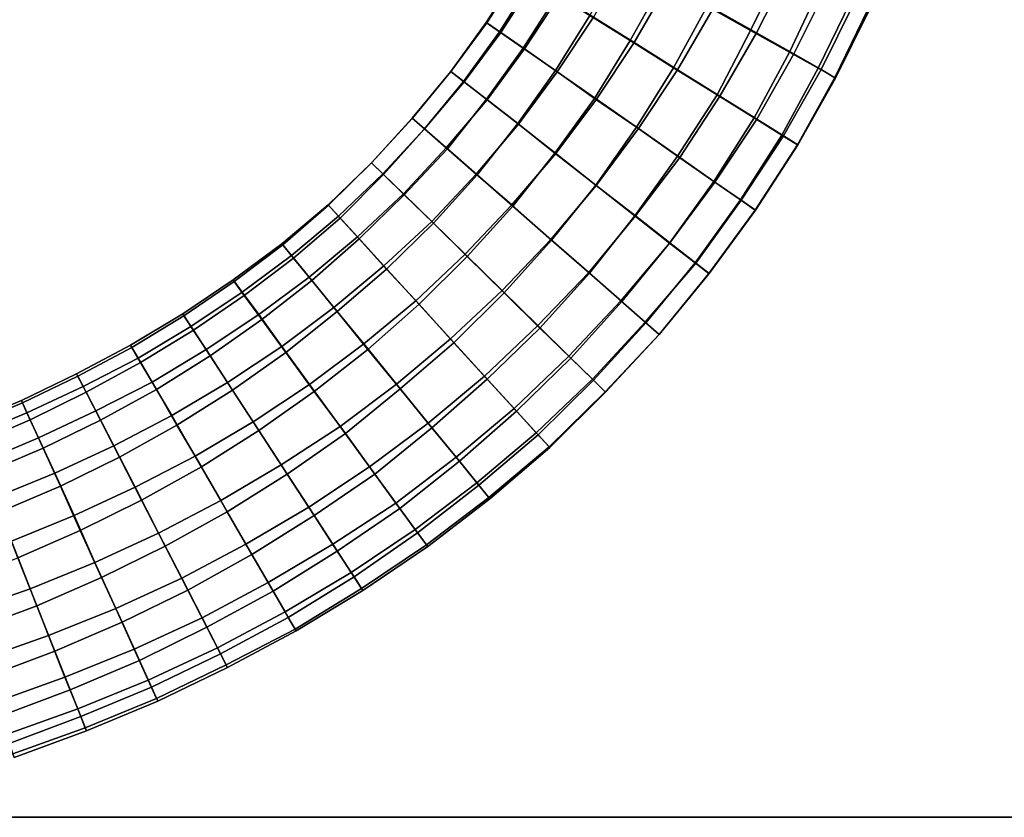
# Model space of a CAD drawing. Units: inches. Extents: x 0 to 60, y 0 to 60.
# Drawn here: x 27.1 to 32.6, y 0 to 4.5 of the extents above; entities that cross this region are included whole.
import ezdxf

# ---------------------------------------------------------------- set-up
doc = ezdxf.new("R2010")
doc.units = ezdxf.units.IN
doc.header["$MEASUREMENT"] = 0

msp = doc.modelspace()

# ---------------------------------------------------------------- linework, layer by layer
for points in [[(60, 0, 1.1112), (60, 60, 1.1112), (0, 60, 1.1112), (0, 0, 1.1112)], [(0, 0), (0, 60), (60, 60), (60, 0)], [(31.3455, 4.7651, 0.4756), (31.1662, 4.4009, 0.4762), (30.9242, 4.5371, 0.4098), (31.0991, 4.8938, 0.4097)], [(31.3846, 4.752, 1.8882), (31.1397, 4.8776, 1.9668), (30.9575, 4.5238, 1.9669), (31.2006, 4.3875, 1.89)], [(30.6782, 4.6756, 0.4251), (30.4929, 4.3457, 0.4237), (30.2683, 4.4845, 0.5112), (30.4481, 4.8046, 0.5139)], [(30.5161, 4.334, 1.9608), (30.7056, 4.664, 1.9619), (30.4714, 4.7948, 1.8801), (30.2875, 4.4761, 1.8776)], [(31.3455, 4.7651, 0.4756), (31.5612, 4.6526, 0.6125), (31.3848, 4.2805, 0.6157), (31.1662, 4.4009, 0.4762)], [(31.3846, 4.752, 1.8882), (31.2006, 4.3875, 1.89), (31.4089, 4.2707, 1.743), (31.5947, 4.6416, 1.7417)], [(29.6876, 4.4466, 1.0767), (29.6907, 4.4442, 1.3131), (29.8762, 4.7308, 1.3172), (29.8714, 4.7335, 1.0806)], [(29.6876, 4.4466, 1.0767), (29.8714, 4.7335, 1.0806), (29.9475, 4.6862, 0.8557), (29.7627, 4.3944, 0.8525)], [(29.8762, 4.7308, 1.3172), (29.6907, 4.4442, 1.3131), (29.77, 4.3894, 1.5361), (29.9563, 4.6816, 1.5404)], [(30.0842, 4.5997, 0.661), (29.8951, 4.3028, 0.6575), (29.7627, 4.3944, 0.8525), (29.9475, 4.6862, 0.8557)], [(29.9563, 4.6816, 1.5404), (29.77, 4.3894, 1.5361), (29.9023, 4.2985, 1.7296), (30.0959, 4.5953, 1.7323)], [(30.6782, 4.6756, 0.4251), (30.9242, 4.5371, 0.4098), (30.7363, 4.192, 0.4092), (30.4929, 4.3457, 0.4237)], [(30.9575, 4.5238, 1.9669), (30.7056, 4.664, 1.9619), (30.5161, 4.334, 1.9608), (30.7592, 4.1813, 1.9681)], [(31.3848, 4.2805, 0.6157), (31.5612, 4.6526, 0.6125), (31.7284, 4.5658, 0.8081), (31.5461, 4.1896, 0.813)], [(31.5616, 4.1829, 1.5425), (31.7496, 4.5594, 1.5393), (31.5947, 4.6416, 1.7417), (31.4089, 4.2707, 1.743)], [(30.0757, 4.1771, 0.5093), (29.8951, 4.3028, 0.6575), (30.0842, 4.5997, 0.661), (30.2683, 4.4845, 0.5112)], [(30.0853, 4.1693, 1.8748), (30.2875, 4.4761, 1.8776), (30.0959, 4.5953, 1.7323), (29.9023, 4.2985, 1.7296)], [(30.7363, 4.192, 0.4092), (30.9242, 4.5371, 0.4098), (31.1662, 4.4009, 0.4762), (30.9811, 4.0418, 0.4791)], [(30.9575, 4.5238, 1.9669), (30.7592, 4.1813, 1.9681), (30.9958, 4.0341, 1.8935), (31.2006, 4.3875, 1.89)], [(31.5461, 4.1896, 0.813), (31.7284, 4.5658, 0.8081), (31.8234, 4.5177, 1.0454), (31.6395, 4.1374, 1.0492)], [(31.5616, 4.1829, 1.5425), (31.6432, 4.1352, 1.303), (31.8316, 4.5154, 1.2987), (31.7496, 4.5594, 1.5393)], [(30.0757, 4.1771, 0.5093), (30.2683, 4.4845, 0.5112), (30.4929, 4.3457, 0.4237), (30.2936, 4.0214, 0.4235)], [(30.5161, 4.334, 1.9608), (30.2875, 4.4761, 1.8776), (30.0853, 4.1693, 1.8748), (30.3044, 4.0168, 1.9603)], [(31.8316, 4.5154, 1.2987), (31.6432, 4.1352, 1.303), (31.6395, 4.1374, 1.0492), (31.8234, 4.5177, 1.0454)], [(29.56, 4.1162, 0.8481), (29.4891, 4.1716, 1.0726), (29.6876, 4.4466, 1.0767), (29.7627, 4.3944, 0.8525)], [(29.6876, 4.4466, 1.0767), (29.4891, 4.1716, 1.0726), (29.4894, 4.1716, 1.3091), (29.6907, 4.4442, 1.3131)], [(29.6907, 4.4442, 1.3131), (29.4894, 4.1716, 1.3091), (29.5642, 4.113, 1.5326), (29.77, 4.3894, 1.5361)], [(29.56, 4.1162, 0.8481), (29.7627, 4.3944, 0.8525), (29.8951, 4.3028, 0.6575), (29.6896, 4.0163, 0.6547)], [(29.6928, 4.0134, 1.7263), (29.9023, 4.2985, 1.7296), (29.77, 4.3894, 1.5361), (29.5642, 4.113, 1.5326)], [(31.3848, 4.2805, 0.6157), (31.1878, 3.9126, 0.6169), (30.9811, 4.0418, 0.4791), (31.1662, 4.4009, 0.4762)], [(31.202, 3.9053, 1.7497), (31.4089, 4.2707, 1.743), (31.2006, 4.3875, 1.89), (30.9958, 4.0341, 1.8935)], [(30.0757, 4.1771, 0.5093), (29.864, 3.8813, 0.5087), (29.6896, 4.0163, 0.6547), (29.8951, 4.3028, 0.6575)], [(30.0853, 4.1693, 1.8748), (29.9023, 4.2985, 1.7296), (29.6928, 4.0134, 1.7263), (29.8688, 3.8763, 1.8722)], [(30.7363, 4.192, 0.4092), (30.5283, 3.8594, 0.4104), (30.2936, 4.0214, 0.4235), (30.4929, 4.3457, 0.4237)], [(30.5161, 4.334, 1.9608), (30.3044, 4.0168, 1.9603), (30.5395, 3.852, 1.9688), (30.7592, 4.1813, 1.9681)], [(31.3848, 4.2805, 0.6157), (31.5461, 4.1896, 0.813), (31.3422, 3.8162, 0.8162), (31.1878, 3.9126, 0.6169)], [(31.202, 3.9053, 1.7497), (31.3511, 3.8113, 1.547), (31.5616, 4.1829, 1.5425), (31.4089, 4.2707, 1.743)], [(30.7363, 4.192, 0.4092), (30.9811, 4.0418, 0.4791), (30.7593, 3.6982, 0.4801), (30.5283, 3.8594, 0.4104)], [(31.3422, 3.8162, 0.8162), (31.5461, 4.1896, 0.813), (31.6395, 4.1374, 1.0492), (31.4302, 3.7614, 1.0535)], [(29.3421, 3.8503, 1.5288), (29.5642, 4.113, 1.5326), (29.4894, 4.1716, 1.3091), (29.2736, 3.9111, 1.3049)], [(29.4891, 4.1716, 1.0726), (29.275, 3.9099, 1.0684), (29.2736, 3.9111, 1.3049), (29.4894, 4.1716, 1.3091)], [(29.56, 4.1162, 0.8481), (29.3426, 3.8508, 0.844), (29.275, 3.9099, 1.0684), (29.4891, 4.1716, 1.0726)], [(30.0727, 3.7148, 0.4226), (29.864, 3.8813, 0.5087), (30.0757, 4.1771, 0.5093), (30.2936, 4.0214, 0.4235)], [(30.0853, 4.1693, 1.8748), (29.8688, 3.8763, 1.8722), (30.0777, 3.7138, 1.9578), (30.3044, 4.0168, 1.9603)], [(30.7712, 3.6913, 1.8941), (30.9958, 4.0341, 1.8935), (30.7592, 4.1813, 1.9681), (30.5395, 3.852, 1.9688)], [(31.5616, 4.1829, 1.5425), (31.3511, 3.8113, 1.547), (31.4318, 3.7608, 1.3068), (31.6432, 4.1352, 1.303)], [(31.4302, 3.7614, 1.0535), (31.6395, 4.1374, 1.0492), (31.6432, 4.1352, 1.303), (31.4318, 3.7608, 1.3068)], [(29.6928, 4.0134, 1.7263), (29.5642, 4.113, 1.5326), (29.3421, 3.8503, 1.5288), (29.4642, 3.7445, 1.7238)], [(29.4703, 3.7385, 0.6519), (29.3426, 3.8508, 0.844), (29.56, 4.1162, 0.8481), (29.6896, 4.0163, 0.6547)], [(30.7593, 3.6982, 0.4801), (30.9811, 4.0418, 0.4791), (31.1878, 3.9126, 0.6169), (30.9621, 3.5564, 0.62)], [(30.7712, 3.6913, 1.8941), (30.968, 3.5532, 1.7509), (31.202, 3.9053, 1.7497), (30.9958, 4.0341, 1.8935)], [(29.6928, 4.0134, 1.7263), (29.4642, 3.7445, 1.7238), (29.6325, 3.5967, 1.8692), (29.8688, 3.8763, 1.8722)], [(29.4703, 3.7385, 0.6519), (29.6896, 4.0163, 0.6547), (29.864, 3.8813, 0.5087), (29.6369, 3.5937, 0.5052)], [(30.0727, 3.7148, 0.4226), (30.2936, 4.0214, 0.4235), (30.5283, 3.8594, 0.4104), (30.3008, 3.5359, 0.4122)], [(30.3026, 3.5343, 1.9681), (30.5395, 3.852, 1.9688), (30.3044, 4.0168, 1.9603), (30.0777, 3.7138, 1.9578)], [(31.3422, 3.8162, 0.8162), (31.1102, 3.453, 0.8202), (30.9621, 3.5564, 0.62), (31.1878, 3.9126, 0.6169)], [(29.0464, 3.6604, 1.3003), (29.2736, 3.9111, 1.3049), (29.275, 3.9099, 1.0684), (29.0454, 3.6615, 1.0639)], [(29.3426, 3.8508, 0.844), (29.1134, 3.5953, 0.8402), (29.0454, 3.6615, 1.0639), (29.275, 3.9099, 1.0684)], [(29.3421, 3.8503, 1.5288), (29.2736, 3.9111, 1.3049), (29.0464, 3.6604, 1.3003), (29.1089, 3.5999, 1.5254)], [(29.8314, 3.425, 1.9577), (30.0777, 3.7138, 1.9578), (29.8688, 3.8763, 1.8722), (29.6325, 3.5967, 1.8692)], [(30.0727, 3.7148, 0.4226), (29.8377, 3.4189, 0.4221), (29.6369, 3.5937, 0.5052), (29.864, 3.8813, 0.5087)], [(30.7593, 3.6982, 0.4801), (30.5203, 3.3642, 0.4822), (30.3008, 3.5359, 0.4122), (30.5283, 3.8594, 0.4104)], [(31.202, 3.9053, 1.7497), (30.968, 3.5532, 1.7509), (31.1147, 3.4511, 1.5512), (31.3511, 3.8113, 1.547)], [(29.3421, 3.8503, 1.5288), (29.1089, 3.5999, 1.5254), (29.2249, 3.4867, 1.7198), (29.4642, 3.7445, 1.7238)], [(29.4703, 3.7385, 0.6519), (29.2294, 3.481, 0.6458), (29.1134, 3.5953, 0.8402), (29.3426, 3.8508, 0.844)], [(30.3026, 3.5343, 1.9681), (30.5242, 3.3634, 1.8969), (30.7712, 3.6913, 1.8941), (30.5395, 3.852, 1.9688)], [(31.3422, 3.8162, 0.8162), (31.4302, 3.7614, 1.0535), (31.1938, 3.3952, 1.0582), (31.1102, 3.453, 0.8202)], [(31.1949, 3.3951, 1.3113), (31.4318, 3.7608, 1.3068), (31.3511, 3.8113, 1.547), (31.1147, 3.4511, 1.5512)], [(31.1938, 3.3952, 1.0582), (31.4302, 3.7614, 1.0535), (31.4318, 3.7608, 1.3068), (31.1949, 3.3951, 1.3113)], [(29.3831, 3.3327, 1.8676), (29.6325, 3.5967, 1.8692), (29.4642, 3.7445, 1.7238), (29.2249, 3.4867, 1.7198)], [(29.3919, 3.3241, 0.5026), (29.2294, 3.481, 0.6458), (29.4703, 3.7385, 0.6519), (29.6369, 3.5937, 0.5052)], [(29.8314, 3.425, 1.9577), (30.0495, 3.2327, 1.9689), (30.3026, 3.5343, 1.9681), (30.0777, 3.7138, 1.9578)], [(30.0532, 3.2277, 0.4151), (29.8377, 3.4189, 0.4221), (30.0727, 3.7148, 0.4226), (30.3008, 3.5359, 0.4122)], [(30.7593, 3.6982, 0.4801), (30.9621, 3.5564, 0.62), (30.7138, 3.2123, 0.6257), (30.5203, 3.3642, 0.4822)], [(29.0464, 3.6604, 1.3003), (29.0454, 3.6615, 1.0639), (28.8052, 3.4232, 1.0602), (28.8037, 3.425, 1.296)], [(29.0464, 3.6604, 1.3003), (28.8037, 3.425, 1.296), (28.8619, 3.3626, 1.5213), (29.1089, 3.5999, 1.5254)], [(28.8052, 3.4232, 1.0602), (29.0454, 3.6615, 1.0639), (29.1134, 3.5953, 0.8402), (28.8704, 3.3516, 0.8378)], [(30.7712, 3.6913, 1.8941), (30.5242, 3.3634, 1.8969), (30.7154, 3.2133, 1.7533), (30.968, 3.5532, 1.7509)], [(28.9667, 3.246, 1.717), (29.2249, 3.4867, 1.7198), (29.1089, 3.5999, 1.5254), (28.8619, 3.3626, 1.5213)], [(29.2294, 3.481, 0.6458), (28.9767, 3.2352, 0.6425), (28.8704, 3.3516, 0.8378), (29.1134, 3.5953, 0.8402)], [(29.3831, 3.3327, 1.8676), (29.5702, 3.1495, 1.9558), (29.8314, 3.425, 1.9577), (29.6325, 3.5967, 1.8692)], [(29.3919, 3.3241, 0.5026), (29.6369, 3.5937, 0.5052), (29.8377, 3.4189, 0.4221), (29.581, 3.137, 0.4208)], [(30.3026, 3.5343, 1.9681), (30.0495, 3.2327, 1.9689), (30.2616, 3.0467, 1.8992), (30.5242, 3.3634, 1.8969)], [(30.0532, 3.2277, 0.4151), (30.3008, 3.5359, 0.4122), (30.5203, 3.3642, 0.4822), (30.2657, 3.0434, 0.4871)], [(30.7138, 3.2123, 0.6257), (30.9621, 3.5564, 0.62), (31.1102, 3.453, 0.8202), (30.8581, 3.101, 0.8243)], [(30.8603, 3.0997, 1.5559), (31.1147, 3.4511, 1.5512), (30.968, 3.5532, 1.7509), (30.7154, 3.2133, 1.7533)], [(28.9667, 3.246, 1.717), (29.1157, 3.0843, 1.8662), (29.3831, 3.3327, 1.8676), (29.2249, 3.4867, 1.7198)], [(29.3919, 3.3241, 0.5026), (29.1298, 3.0666, 0.4996), (28.9767, 3.2352, 0.6425), (29.2294, 3.481, 0.6458)], [(28.8052, 3.4232, 1.0602), (28.5488, 3.2024, 1.0559), (28.5437, 3.2085, 1.2924), (28.8037, 3.425, 1.296)], [(28.5977, 3.1433, 1.5187), (28.8619, 3.3626, 1.5213), (28.8037, 3.425, 1.296), (28.5437, 3.2085, 1.2924)], [(28.8052, 3.4232, 1.0602), (28.8704, 3.3516, 0.8378), (28.609, 3.1276, 0.8334), (28.5488, 3.2024, 1.0559)], [(29.8314, 3.425, 1.9577), (29.5702, 3.1495, 1.9558), (29.7764, 2.9473, 1.9692), (30.0495, 3.2327, 1.9689)], [(30.0532, 3.2277, 0.4151), (29.7891, 2.9344, 0.4161), (29.581, 3.137, 0.4208), (29.8377, 3.4189, 0.4221)], [(31.1938, 3.3952, 1.0582), (30.9342, 3.0417, 1.0631), (30.8581, 3.101, 0.8243), (31.1102, 3.453, 0.8202)], [(30.9352, 3.0412, 1.316), (31.1949, 3.3951, 1.3113), (31.1147, 3.4511, 1.5512), (30.8603, 3.0997, 1.5559)], [(28.5977, 3.1433, 1.5187), (28.6961, 3.0214, 1.7151), (28.9667, 3.246, 1.717), (28.8619, 3.3626, 1.5213)], [(30.4412, 2.8891, 1.7563), (30.7154, 3.2133, 1.7533), (30.5242, 3.3634, 1.8969), (30.2616, 3.0467, 1.8992)], [(30.7138, 3.2123, 0.6257), (30.4467, 2.8847, 0.63), (30.2657, 3.0434, 0.4871), (30.5203, 3.3642, 0.4822)], [(31.1938, 3.3952, 1.0582), (31.1949, 3.3951, 1.3113), (30.9352, 3.0412, 1.316), (30.9342, 3.0417, 1.0631)], [(28.609, 3.1276, 0.8334), (28.8704, 3.3516, 0.8378), (28.9767, 3.2352, 0.6425), (28.7111, 3.0031, 0.6396)], [(29.3831, 3.3327, 1.8676), (29.1157, 3.0843, 1.8662), (29.2941, 2.8895, 1.9555), (29.5702, 3.1495, 1.9558)], [(29.3126, 2.8696, 0.4193), (29.1298, 3.0666, 0.4996), (29.3919, 3.3241, 0.5026), (29.581, 3.137, 0.4208)], [(28.2713, 3.0062, 1.2885), (28.3226, 2.9367, 1.515), (28.5977, 3.1433, 1.5187), (28.5437, 3.2085, 1.2924)], [(28.2713, 3.0062, 1.2885), (28.5437, 3.2085, 1.2924), (28.5488, 3.2024, 1.0559), (28.2769, 2.9978, 1.0515)], [(28.609, 3.1276, 0.8334), (28.3333, 2.9196, 0.8287), (28.2769, 2.9978, 1.0515), (28.5488, 3.2024, 1.0559)], [(28.9667, 3.246, 1.717), (28.6961, 3.0214, 1.7151), (28.8359, 2.8514, 1.8657), (29.1157, 3.0843, 1.8662)], [(29.1298, 3.0666, 0.4996), (28.8544, 2.8283, 0.4974), (28.7111, 3.0031, 0.6396), (28.9767, 3.2352, 0.6425)], [(29.9763, 2.7514, 1.8986), (30.2616, 3.0467, 1.8992), (30.0495, 3.2327, 1.9689), (29.7764, 2.9473, 1.9692)], [(29.9871, 2.7369, 0.4889), (29.7891, 2.9344, 0.4161), (30.0532, 3.2277, 0.4151), (30.2657, 3.0434, 0.4871)], [(30.5776, 2.7696, 1.5578), (30.8603, 3.0997, 1.5559), (30.7154, 3.2133, 1.7533), (30.4412, 2.8891, 1.7563)], [(30.7138, 3.2123, 0.6257), (30.8581, 3.101, 0.8243), (30.5814, 2.7656, 0.8299), (30.4467, 2.8847, 0.63)], [(28.5977, 3.1433, 1.5187), (28.3226, 2.9367, 1.515), (28.4148, 2.812, 1.7131), (28.6961, 3.0214, 1.7151)], [(29.4884, 2.6755, 1.9724), (29.7764, 2.9473, 1.9692), (29.5702, 3.1495, 1.9558), (29.2941, 2.8895, 1.9555)], [(28.609, 3.1276, 0.8334), (28.7111, 3.0031, 0.6396), (28.4328, 2.7846, 0.6375), (28.3333, 2.9196, 0.8287)], [(29.3126, 2.8696, 0.4193), (29.581, 3.137, 0.4208), (29.7891, 2.9344, 0.4161), (29.5075, 2.6538, 0.4133)], [(30.9352, 3.0412, 1.316), (30.8603, 3.0997, 1.5559), (30.5776, 2.7696, 1.5578), (30.6556, 2.7014, 1.3207)], [(30.5814, 2.7656, 0.8299), (30.8581, 3.101, 0.8243), (30.9342, 3.0417, 1.0631), (30.6556, 2.7014, 1.0678)], [(29.0021, 2.6478, 1.9556), (29.2941, 2.8895, 1.9555), (29.1157, 3.0843, 1.8662), (28.8359, 2.8514, 1.8657)], [(29.3126, 2.8696, 0.4193), (29.0248, 2.6163, 0.4181), (28.8544, 2.8283, 0.4974), (29.1298, 3.0666, 0.4996)], [(30.1503, 2.5794, 1.7591), (30.4412, 2.8891, 1.7563), (30.2616, 3.0467, 1.8992), (29.9763, 2.7514, 1.8986)], [(29.9871, 2.7369, 0.4889), (30.2657, 3.0434, 0.4871), (30.4467, 2.8847, 0.63), (30.1614, 2.5683, 0.6317)], [(30.9352, 3.0412, 1.316), (30.6556, 2.7014, 1.3207), (30.6556, 2.7014, 1.0678), (30.9342, 3.0417, 1.0631)], [(27.9961, 2.8054, 1.0474), (27.9899, 2.8157, 1.2845), (28.2713, 3.0062, 1.2885), (28.2769, 2.9978, 1.0515)], [(28.2713, 3.0062, 1.2885), (27.9899, 2.8157, 1.2845), (28.0353, 2.7453, 1.511), (28.3226, 2.9367, 1.515)], [(27.9961, 2.8054, 1.0474), (28.2769, 2.9978, 1.0515), (28.3333, 2.9196, 0.8287), (28.0495, 2.7243, 0.8241)], [(28.5439, 2.6343, 1.8629), (28.8359, 2.8514, 1.8657), (28.6961, 3.0214, 1.7151), (28.4148, 2.812, 1.7131)], [(28.4328, 2.7846, 0.6375), (28.7111, 3.0031, 0.6396), (28.8544, 2.8283, 0.4974), (28.5665, 2.6004, 0.4961)], [(28.1197, 2.6167, 1.7095), (28.4148, 2.812, 1.7131), (28.3226, 2.9367, 1.515), (28.0353, 2.7453, 1.511)], [(29.6784, 2.4681, 1.9035), (29.9763, 2.7514, 1.8986), (29.7764, 2.9473, 1.9692), (29.4884, 2.6755, 1.9724)], [(29.9871, 2.7369, 0.4889), (29.694, 2.4512, 0.4888), (29.5075, 2.6538, 0.4133), (29.7891, 2.9344, 0.4161)], [(28.4328, 2.7846, 0.6375), (28.1426, 2.581, 0.6345), (28.0495, 2.7243, 0.8241), (28.3333, 2.9196, 0.8287)], [(29.1854, 2.4231, 1.9703), (29.4884, 2.6755, 1.9724), (29.2941, 2.8895, 1.9555), (29.0021, 2.6478, 1.9556)], [(29.2057, 2.3963, 0.4137), (29.0248, 2.6163, 0.4181), (29.3126, 2.8696, 0.4193), (29.5075, 2.6538, 0.4133)], [(30.5776, 2.7696, 1.5578), (30.4412, 2.8891, 1.7563), (30.1503, 2.5794, 1.7591), (30.2821, 2.4507, 1.5637)], [(30.5814, 2.7656, 0.8299), (30.2881, 2.4442, 0.833), (30.1614, 2.5683, 0.6317), (30.4467, 2.8847, 0.63)], [(27.9961, 2.8054, 1.0474), (27.7047, 2.6282, 1.043), (27.6979, 2.6401, 1.2804), (27.9899, 2.8157, 1.2845)], [(27.74, 2.5685, 1.5079), (28.0353, 2.7453, 1.511), (27.9899, 2.8157, 1.2845), (27.6979, 2.6401, 1.2804)], [(28.2399, 2.4326, 1.8608), (28.5439, 2.6343, 1.8629), (28.4148, 2.812, 1.7131), (28.1197, 2.6167, 1.7095)], [(28.6985, 2.4208, 1.9545), (29.0021, 2.6478, 1.9556), (28.8359, 2.8514, 1.8657), (28.5439, 2.6343, 1.8629)], [(29.0248, 2.6163, 0.4181), (28.7255, 2.3826, 0.417), (28.5665, 2.6004, 0.4961), (28.8544, 2.8283, 0.4974)], [(27.7535, 2.5437, 0.8198), (27.7047, 2.6282, 1.043), (27.9961, 2.8054, 1.0474), (28.0495, 2.7243, 0.8241)], [(28.4328, 2.7846, 0.6375), (28.5665, 2.6004, 0.4961), (28.2687, 2.3889, 0.495), (28.1426, 2.581, 0.6345)], [(30.5776, 2.7696, 1.5578), (30.2821, 2.4507, 1.5637), (30.3542, 2.3797, 1.3255), (30.6556, 2.7014, 1.3207)], [(30.5814, 2.7656, 0.8299), (30.6556, 2.7014, 1.0678), (30.3559, 2.3777, 1.0726), (30.2881, 2.4442, 0.833)], [(27.8186, 2.4347, 1.7066), (28.1197, 2.6167, 1.7095), (28.0353, 2.7453, 1.511), (27.74, 2.5685, 1.5079)], [(27.7535, 2.5437, 0.8198), (28.0495, 2.7243, 0.8241), (28.1426, 2.581, 0.6345), (27.842, 2.3923, 0.6321)], [(30.1503, 2.5794, 1.7591), (29.9763, 2.7514, 1.8986), (29.6784, 2.4681, 1.9035), (29.8437, 2.2869, 1.7645)], [(29.857, 2.2716, 0.6341), (29.694, 2.4512, 0.4888), (29.9871, 2.7369, 0.4889), (30.1614, 2.5683, 0.6317)], [(30.3559, 2.3777, 1.0726), (30.6556, 2.7014, 1.0678), (30.6556, 2.7014, 1.3207), (30.3542, 2.3797, 1.3255)], [(29.1854, 2.4231, 1.9703), (29.0021, 2.6478, 1.9556), (28.6985, 2.4208, 1.9545), (28.8696, 2.1866, 1.971)], [(29.6784, 2.4681, 1.9035), (29.4884, 2.6755, 1.9724), (29.1854, 2.4231, 1.9703), (29.3629, 2.2048, 1.9031)], [(29.2057, 2.3963, 0.4137), (29.5075, 2.6538, 0.4133), (29.694, 2.4512, 0.4888), (29.3833, 2.1787, 0.4901)], [(27.4322, 2.4097, 1.505), (27.74, 2.5685, 1.5079), (27.6979, 2.6401, 1.2804), (27.3957, 2.4797, 1.2764)], [(27.3957, 2.4797, 1.2764), (27.6979, 2.6401, 1.2804), (27.7047, 2.6282, 1.043), (27.4018, 2.4679, 1.0386)], [(27.7535, 2.5437, 0.8198), (27.448, 2.3782, 0.8163), (27.4018, 2.4679, 1.0386), (27.7047, 2.6282, 1.043)], [(28.2399, 2.4326, 1.8608), (28.1197, 2.6167, 1.7095), (27.8186, 2.4347, 1.7066), (27.9275, 2.2467, 1.8606)], [(28.6985, 2.4208, 1.9545), (28.5439, 2.6343, 1.8629), (28.2399, 2.4326, 1.8608), (28.3838, 2.2129, 1.9545)], [(28.2687, 2.3889, 0.495), (28.5665, 2.6004, 0.4961), (28.7255, 2.3826, 0.417), (28.4155, 2.1627, 0.4163)], [(29.2057, 2.3963, 0.4137), (28.9009, 2.1465, 0.4161), (28.7255, 2.3826, 0.417), (29.0248, 2.6163, 0.4181)], [(27.8186, 2.4347, 1.7066), (27.74, 2.5685, 1.5079), (27.4322, 2.4097, 1.505), (27.5032, 2.273, 1.7052)], [(27.5285, 2.2214, 0.6282), (27.448, 2.3782, 0.8163), (27.7535, 2.5437, 0.8198), (27.842, 2.3923, 0.6321)], [(28.2687, 2.3889, 0.495), (27.9567, 2.1938, 0.4924), (27.842, 2.3923, 0.6321), (28.1426, 2.581, 0.6345)], [(30.1503, 2.5794, 1.7591), (29.8437, 2.2869, 1.7645), (29.9676, 2.1508, 1.5666), (30.2821, 2.4507, 1.5637)], [(29.857, 2.2716, 0.6341), (30.1614, 2.5683, 0.6317), (30.2881, 2.4442, 0.833), (29.9783, 2.1385, 0.8365)], [(27.4322, 2.4097, 1.505), (27.3957, 2.4797, 1.2764), (27.0867, 2.3312, 1.2724), (27.1177, 2.2629, 1.5017)], [(27.0867, 2.3312, 1.2724), (27.3957, 2.4797, 1.2764), (27.4018, 2.4679, 1.0386), (27.0924, 2.3189, 1.0349)], [(27.0924, 2.3189, 1.0349), (27.4018, 2.4679, 1.0386), (27.448, 2.3782, 0.8163), (27.1358, 2.2239, 0.8129)], [(27.8186, 2.4347, 1.7066), (27.5032, 2.273, 1.7052), (27.604, 2.0776, 1.8576), (27.9275, 2.2467, 1.8606)], [(28.2399, 2.4326, 1.8608), (27.9275, 2.2467, 1.8606), (28.0586, 2.0199, 1.9525), (28.3838, 2.2129, 1.9545)], [(29.6784, 2.4681, 1.9035), (29.3629, 2.2048, 1.9031), (29.5194, 2.0135, 1.7672), (29.8437, 2.2869, 1.7645)], [(29.857, 2.2716, 0.6341), (29.5377, 1.9919, 0.6371), (29.3833, 2.1787, 0.4901), (29.694, 2.4512, 0.4888)], [(30.0396, 2.0718, 1.3299), (30.3542, 2.3797, 1.3255), (30.2821, 2.4507, 1.5637), (29.9676, 2.1508, 1.5666)], [(30.3559, 2.3777, 1.0726), (30.043, 2.0683, 1.0764), (29.9783, 2.1385, 0.8365), (30.2881, 2.4442, 0.833)], [(27.4322, 2.4097, 1.505), (27.1177, 2.2629, 1.5017), (27.1814, 2.1217, 1.7016), (27.5032, 2.273, 1.7052)], [(27.5285, 2.2214, 0.6282), (27.2075, 2.0649, 0.6251), (27.1358, 2.2239, 0.8129), (27.448, 2.3782, 0.8163)], [(27.5285, 2.2214, 0.6282), (27.842, 2.3923, 0.6321), (27.9567, 2.1938, 0.4924), (27.6351, 2.0137, 0.4903)], [(28.2687, 2.3889, 0.495), (28.4155, 2.1627, 0.4163), (28.0939, 1.961, 0.4159), (27.9567, 2.1938, 0.4924)], [(28.6985, 2.4208, 1.9545), (28.3838, 2.2129, 1.9545), (28.5405, 1.9715, 1.9716), (28.8696, 2.1866, 1.971)], [(28.9009, 2.1465, 0.4161), (28.5732, 1.9196, 0.417), (28.4155, 2.1627, 0.4163), (28.7255, 2.3826, 0.417)], [(29.1854, 2.4231, 1.9703), (28.8696, 2.1866, 1.971), (29.0355, 1.9605, 1.9065), (29.3629, 2.2048, 1.9031)], [(29.0649, 1.9191, 0.4931), (28.9009, 2.1465, 0.4161), (29.2057, 2.3963, 0.4137), (29.3833, 2.1787, 0.4901)], [(30.3559, 2.3777, 1.0726), (30.3542, 2.3797, 1.3255), (30.0396, 2.0718, 1.3299), (30.043, 2.0683, 1.0764)], [(27.0867, 2.3312, 1.2724), (26.7691, 2.1994, 1.268), (26.797, 2.1296, 1.4979), (27.1177, 2.2629, 1.5017)], [(27.0867, 2.3312, 1.2724), (27.0924, 2.3189, 1.0349), (26.7754, 2.1842, 1.0305), (26.7691, 2.1994, 1.268)], [(26.7754, 2.1842, 1.0305), (27.0924, 2.3189, 1.0349), (27.1358, 2.2239, 0.8129), (26.8143, 2.0856, 0.8095)], [(26.8556, 1.9846, 1.697), (27.1814, 2.1217, 1.7016), (27.1177, 2.2629, 1.5017), (26.797, 2.1296, 1.4979)], [(27.2728, 1.9243, 1.8563), (27.604, 2.0776, 1.8576), (27.5032, 2.273, 1.7052), (27.1814, 2.1217, 1.7016)], [(29.6354, 1.8717, 1.5699), (29.9676, 2.1508, 1.5666), (29.8437, 2.2869, 1.7645), (29.5194, 2.0135, 1.7672)], [(29.6473, 1.8576, 0.8419), (29.5377, 1.9919, 0.6371), (29.857, 2.2716, 0.6341), (29.9783, 2.1385, 0.8365)], [(26.8143, 2.0856, 0.8095), (27.1358, 2.2239, 0.8129), (27.2075, 2.0649, 0.6251), (26.8786, 1.9242, 0.6213)], [(27.3044, 1.8516, 0.4869), (27.2075, 2.0649, 0.6251), (27.5285, 2.2214, 0.6282), (27.6351, 2.0137, 0.4903)], [(27.7233, 1.8462, 1.9525), (28.0586, 2.0199, 1.9525), (27.9275, 2.2467, 1.8606), (27.604, 2.0776, 1.8576)], [(28.2026, 1.7712, 1.972), (28.5405, 1.9715, 1.9716), (28.3838, 2.2129, 1.9545), (28.0586, 2.0199, 1.9525)], [(29.1825, 1.7576, 1.7709), (29.5194, 2.0135, 1.7672), (29.3629, 2.2048, 1.9031), (29.0355, 1.9605, 1.9065)], [(28.0939, 1.961, 0.4159), (27.7594, 1.7733, 0.4152), (27.6351, 2.0137, 0.4903), (27.9567, 2.1938, 0.4924)], [(28.0939, 1.961, 0.4159), (28.4155, 2.1627, 0.4163), (28.5732, 1.9196, 0.417), (28.2381, 1.7094, 0.4174)], [(28.6943, 1.7344, 1.9078), (29.0355, 1.9605, 1.9065), (28.8696, 2.1866, 1.971), (28.5405, 1.9715, 1.9716)], [(29.0649, 1.9191, 0.4931), (29.3833, 2.1787, 0.4901), (29.5377, 1.9919, 0.6371), (29.2051, 1.7273, 0.6391)], [(30.0396, 2.0718, 1.3299), (29.9676, 2.1508, 1.5666), (29.6354, 1.8717, 1.5699), (29.7024, 1.7897, 1.3337)], [(27.2728, 1.9243, 1.8563), (27.1814, 2.1217, 1.7016), (26.8556, 1.9846, 1.697), (26.9335, 1.7873, 1.8546)], [(29.0649, 1.9191, 0.4931), (28.7256, 1.689, 0.4951), (28.5732, 1.9196, 0.417), (28.9009, 2.1465, 0.4161)], [(29.6473, 1.8576, 0.8419), (29.9783, 2.1385, 0.8365), (30.043, 2.0683, 1.0764), (29.7085, 1.782, 1.0812)], [(27.3044, 1.8516, 0.4869), (26.9663, 1.7086, 0.4853), (26.8786, 1.9242, 0.6213), (27.2075, 2.0649, 0.6251)], [(27.7233, 1.8462, 1.9525), (27.604, 2.0776, 1.8576), (27.2728, 1.9243, 1.8563), (27.3808, 1.6874, 1.952)], [(30.0396, 2.0718, 1.3299), (29.7024, 1.7897, 1.3337), (29.7085, 1.782, 1.0812), (30.043, 2.0683, 1.0764)], [(27.3044, 1.8516, 0.4869), (27.6351, 2.0137, 0.4903), (27.7594, 1.7733, 0.4152), (27.4158, 1.6051, 0.4143)], [(28.2026, 1.7712, 1.972), (28.0586, 2.0199, 1.9525), (27.7233, 1.8462, 1.9525), (27.8536, 1.5898, 1.9725)], [(29.6354, 1.8717, 1.5699), (29.5194, 2.0135, 1.7672), (29.1825, 1.7576, 1.7709), (29.2898, 1.6106, 1.5736)], [(29.6473, 1.8576, 0.8419), (29.3039, 1.5916, 0.8454), (29.2051, 1.7273, 0.6391), (29.5377, 1.9919, 0.6371)], [(28.0939, 1.961, 0.4159), (28.2381, 1.7094, 0.4174), (27.8919, 1.5167, 0.4178), (27.7594, 1.7733, 0.4152)], [(28.6943, 1.7344, 1.9078), (28.5405, 1.9715, 1.9716), (28.2026, 1.7712, 1.972), (28.3434, 1.5282, 1.9092)], [(29.1825, 1.7576, 1.7709), (29.0355, 1.9605, 1.9065), (28.6943, 1.7344, 1.9078), (28.8293, 1.5269, 1.7716)], [(27.2728, 1.9243, 1.8563), (26.9335, 1.7873, 1.8546), (27.0301, 1.5448, 1.9499), (27.3808, 1.6874, 1.952)], [(28.7256, 1.689, 0.4951), (28.3768, 1.4702, 0.4984), (28.2381, 1.7094, 0.4174), (28.5732, 1.9196, 0.417)], [(28.8546, 1.4891, 0.6447), (28.7256, 1.689, 0.4951), (29.0649, 1.9191, 0.4931), (29.2051, 1.7273, 0.6391)], [(27.067, 1.4519, 0.4131), (26.9663, 1.7086, 0.4853), (27.3044, 1.8516, 0.4869), (27.4158, 1.6051, 0.4143)], [(27.7233, 1.8462, 1.9525), (27.3808, 1.6874, 1.952), (27.4982, 1.4255, 1.9728), (27.8536, 1.5898, 1.9725)], [(29.6354, 1.8717, 1.5699), (29.2898, 1.6106, 1.5736), (29.353, 1.524, 1.338), (29.7024, 1.7897, 1.3337)], [(29.3604, 1.5139, 1.0851), (29.3039, 1.5916, 0.8454), (29.6473, 1.8576, 0.8419), (29.7085, 1.782, 1.0812)], [(27.8919, 1.5167, 0.4178), (27.5351, 1.3419, 0.4194), (27.4158, 1.6051, 0.4143), (27.7594, 1.7733, 0.4152)], [(28.2026, 1.7712, 1.972), (27.8536, 1.5898, 1.9725), (27.9841, 1.3382, 1.9107), (28.3434, 1.5282, 1.9092)], [(29.3604, 1.5139, 1.0851), (29.7085, 1.782, 1.0812), (29.7024, 1.7897, 1.3337), (29.353, 1.524, 1.338)], [(27.8919, 1.5167, 0.4178), (28.2381, 1.7094, 0.4174), (28.3768, 1.4702, 0.4984), (28.0176, 1.2705, 0.5007)], [(28.6943, 1.7344, 1.9078), (28.3434, 1.5282, 1.9092), (28.4681, 1.3132, 1.774), (28.8293, 1.5269, 1.7716)], [(29.1825, 1.7576, 1.7709), (28.8293, 1.5269, 1.7716), (28.9316, 1.3691, 1.578), (29.2898, 1.6106, 1.5736)], [(28.8546, 1.4891, 0.6447), (29.2051, 1.7273, 0.6391), (29.3039, 1.5916, 0.8454), (28.9481, 1.3455, 0.8497)], [(27.1359, 1.2782, 1.9746), (27.4982, 1.4255, 1.9728), (27.3808, 1.6874, 1.952), (27.0301, 1.5448, 1.9499)], [(28.8546, 1.4891, 0.6447), (28.4954, 1.2648, 0.6473), (28.3768, 1.4702, 0.4984), (28.7256, 1.689, 0.4951)], [(27.067, 1.4519, 0.4131), (27.4158, 1.6051, 0.4143), (27.5351, 1.3419, 0.4194), (27.1721, 1.1819, 0.4205)], [(28.9905, 1.2789, 1.3425), (29.353, 1.524, 1.338), (29.2898, 1.6106, 1.5736), (28.9316, 1.3691, 1.578)], [(26.6732, 1.4203, 1.9495), (26.7654, 1.1488, 1.9735), (27.1359, 1.2782, 1.9746), (27.0301, 1.5448, 1.9499)], [(27.6152, 1.1681, 1.9113), (27.9841, 1.3382, 1.9107), (27.8536, 1.5898, 1.9725), (27.4982, 1.4255, 1.9728)], [(29.3604, 1.5139, 1.0851), (28.997, 1.2694, 1.0901), (28.9481, 1.3455, 0.8497), (29.3039, 1.5916, 0.8454)], [(27.8919, 1.5167, 0.4178), (28.0176, 1.2705, 0.5007), (27.6497, 1.091, 0.5028), (27.5351, 1.3419, 0.4194)], [(28.0977, 1.1163, 1.7768), (28.4681, 1.3132, 1.774), (28.3434, 1.5282, 1.9092), (27.9841, 1.3382, 1.9107)], [(28.5627, 1.1491, 1.5818), (28.9316, 1.3691, 1.578), (28.8293, 1.5269, 1.7716), (28.4681, 1.3132, 1.774)], [(28.5802, 1.1184, 0.8538), (28.4954, 1.2648, 0.6473), (28.8546, 1.4891, 0.6447), (28.9481, 1.3455, 0.8497)], [(28.9905, 1.2789, 1.3425), (28.997, 1.2694, 1.0901), (29.3604, 1.5139, 1.0851), (29.353, 1.524, 1.338)], [(26.8019, 1.0451, 0.4196), (26.7076, 1.3185, 0.413), (27.067, 1.4519, 0.4131), (27.1721, 1.1819, 0.4205)], [(28.4954, 1.2648, 0.6473), (28.1241, 1.0633, 0.6536), (28.0176, 1.2705, 0.5007), (28.3768, 1.4702, 0.4984)], [(27.1359, 1.2782, 1.9746), (27.239, 1.0171, 1.9133), (27.6152, 1.1681, 1.9113), (27.4982, 1.4255, 1.9728)], [(27.6497, 1.091, 0.5028), (27.2734, 0.9286, 0.5063), (27.1721, 1.1819, 0.4205), (27.5351, 1.3419, 0.4194)], [(27.6152, 1.1681, 1.9113), (27.7181, 0.9407, 1.7803), (28.0977, 1.1163, 1.7768), (27.9841, 1.3382, 1.9107)], [(28.5627, 1.1491, 1.5818), (28.6181, 1.0528, 1.3472), (28.9905, 1.2789, 1.3425), (28.9316, 1.3691, 1.578)], [(28.5802, 1.1184, 0.8538), (28.9481, 1.3455, 0.8497), (28.997, 1.2694, 1.0901), (28.6237, 1.0433, 1.095)], [(27.1359, 1.2782, 1.9746), (26.7654, 1.1488, 1.9735), (26.857, 0.8818, 1.9157), (27.239, 1.0171, 1.9133)], [(27.6497, 1.091, 0.5028), (28.0176, 1.2705, 0.5007), (28.1241, 1.0633, 0.6536), (27.7465, 0.8779, 0.6561)], [(28.0977, 1.1163, 1.7768), (28.1838, 0.9482, 1.5846), (28.5627, 1.1491, 1.5818), (28.4681, 1.3132, 1.774)], [(28.9905, 1.2789, 1.3425), (28.6181, 1.0528, 1.3472), (28.6237, 1.0433, 1.095), (28.997, 1.2694, 1.0901)], [(28.5802, 1.1184, 0.8538), (28.201, 0.9145, 0.8597), (28.1241, 1.0633, 0.6536), (28.4954, 1.2648, 0.6473)], [(26.8019, 1.0451, 0.4196), (27.1721, 1.1819, 0.4205), (27.2734, 0.9286, 0.5063), (26.891, 0.7849, 0.5083)], [(27.6152, 1.1681, 1.9113), (27.239, 1.0171, 1.9133), (27.3304, 0.7841, 1.7815), (27.7181, 0.9407, 1.7803)], [(28.0977, 1.1163, 1.7768), (27.7181, 0.9407, 1.7803), (27.7967, 0.7663, 1.5889), (28.1838, 0.9482, 1.5846)], [(28.5627, 1.1491, 1.5818), (28.1838, 0.9482, 1.5846), (28.2331, 0.852, 1.3508), (28.6181, 1.0528, 1.3472)], [(28.2402, 0.8383, 1.1001), (28.201, 0.9145, 0.8597), (28.5802, 1.1184, 0.8538), (28.6237, 1.0433, 1.095)], [(27.6497, 1.091, 0.5028), (27.7465, 0.8779, 0.6561), (27.3587, 0.7137, 0.6605), (27.2734, 0.9286, 0.5063)], [(28.201, 0.9145, 0.8597), (27.8144, 0.7277, 0.8636), (27.7465, 0.8779, 0.6561), (28.1241, 1.0633, 0.6536)], [(28.2402, 0.8383, 1.1001), (28.6237, 1.0433, 1.095), (28.6181, 1.0528, 1.3472), (28.2331, 0.852, 1.3508)], [(26.9398, 0.6442, 1.7869), (27.3304, 0.7841, 1.7815), (27.239, 1.0171, 1.9133), (26.857, 0.8818, 1.9157)], [(27.4019, 0.606, 1.5923), (27.7967, 0.7663, 1.5889), (27.7181, 0.9407, 1.7803), (27.3304, 0.7841, 1.7815)], [(27.8425, 0.6652, 1.3561), (28.2331, 0.852, 1.3508), (28.1838, 0.9482, 1.5846), (27.7967, 0.7663, 1.5889)], [(27.3587, 0.7137, 0.6605), (26.9654, 0.5664, 0.6623), (26.891, 0.7849, 0.5083), (27.2734, 0.9286, 0.5063)], [(28.2402, 0.8383, 1.1001), (27.8497, 0.6492, 1.1047), (27.8144, 0.7277, 0.8636), (28.201, 0.9145, 0.8597)], [(27.3587, 0.7137, 0.6605), (27.7465, 0.8779, 0.6561), (27.8144, 0.7277, 0.8636), (27.4183, 0.563, 0.8695)], [(27.8425, 0.6652, 1.3561), (27.8497, 0.6492, 1.1047), (28.2402, 0.8383, 1.1001), (28.2331, 0.852, 1.3508)], [(26.9398, 0.6442, 1.7869), (27.0005, 0.4635, 1.5967), (27.4019, 0.606, 1.5923), (27.3304, 0.7841, 1.7815)], [(27.4019, 0.606, 1.5923), (27.4433, 0.5008, 1.3604), (27.8425, 0.6652, 1.3561), (27.7967, 0.7663, 1.5889)], [(27.8497, 0.6492, 1.1047), (27.4502, 0.483, 1.1095), (27.4183, 0.563, 0.8695), (27.8144, 0.7277, 0.8636)], [(27.3587, 0.7137, 0.6605), (27.4183, 0.563, 0.8695), (27.0176, 0.4134, 0.8726), (26.9654, 0.5664, 0.6623)], [(27.8425, 0.6652, 1.3561), (27.4433, 0.5008, 1.3604), (27.4502, 0.483, 1.1095), (27.8497, 0.6492, 1.1047)], [(27.4019, 0.606, 1.5923), (27.0005, 0.4635, 1.5967), (27.0379, 0.3552, 1.3649), (27.4433, 0.5008, 1.3604)], [(27.0176, 0.4134, 0.8726), (27.4183, 0.563, 0.8695), (27.4502, 0.483, 1.1095), (27.0451, 0.3345, 1.114)], [(27.4433, 0.5008, 1.3604), (27.0379, 0.3552, 1.3649), (27.0451, 0.3345, 1.114), (27.4502, 0.483, 1.1095)], [(60, 0), (60, 0, 1.1112), (0, 0, 1.1112), (0, 0)]]:
    msp.add_3dface(points)

doc.saveas('drawing.dxf')
